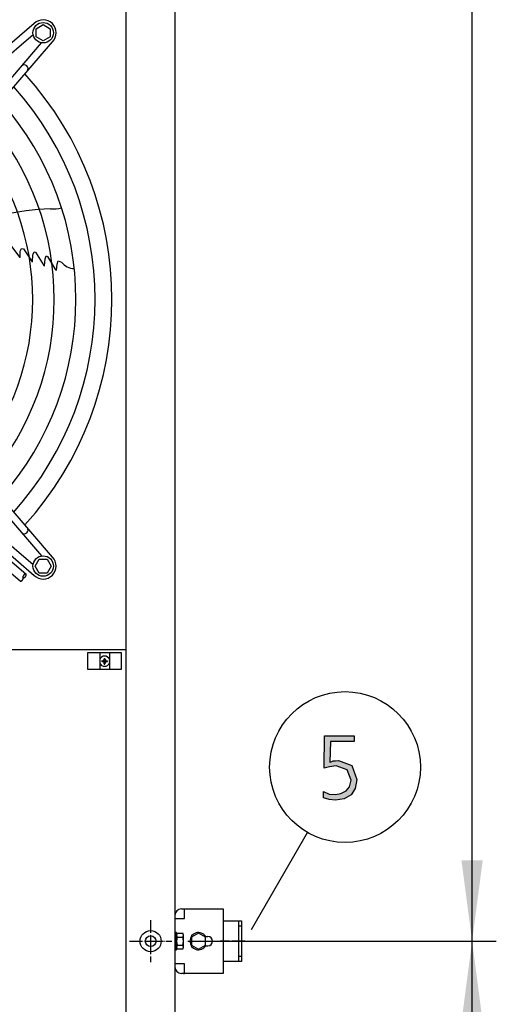
# Model space of a CAD drawing. Units: millimetres. Extents: x -270 to 11963, y -183 to 8761.
# Drawn here: x 5603 to 6046, y 5514 to 6428 of the extents above; entities that cross this region are included whole.
import ezdxf

# ---------------------------------------------------------------- set-up
doc = ezdxf.new("R2010")
doc.units = ezdxf.units.MM
doc.linetypes.add('DOT_CENTER', pattern=[14, 12, -1, 0, -1])
doc.layers.add('1', color=7, linetype='Continuous')
doc.styles.add('CONVERTER_18', font='txt.shx', dxfattribs={"width": 0.9})
doc.dimstyles.new('ME10_DIM_104', dxfattribs={"dimtxt": 75, "dimasz": 75, "dimexe": 22.5, "dimexo": 15, "dimgap": 27, "dimtad": 1, "dimdec": 0, "dimdsep": 46, "dimtxsty": 'CONVERTER_18', "dimsah": 1, "dimcen": 0.09, "dimclrd": 6, "dimclre": 6, "dimclrt": 3, "dimadec": 0, "dimazin": 0, "dimtfac": 1, "dimtdec": 4, "dimtix": 1, "dimtmove": 0, "dimatfit": 3, "dimfxl": 1, "dimtolj": 1, "dimtzin": 0, "dimarcsym": 0})
doc.dimstyles.new('ME10_DIM_107', dxfattribs={"dimtxt": 75, "dimasz": 75, "dimexe": 22.5, "dimexo": 15, "dimgap": 27, "dimtad": 1, "dimdec": 0, "dimdsep": 46, "dimtxsty": 'CONVERTER_18', "dimsah": 1, "dimcen": 0.09, "dimclrd": 6, "dimclre": 6, "dimclrt": 3, "dimadec": 0, "dimazin": 0, "dimtfac": 1, "dimtdec": 4, "dimtix": 1, "dimtmove": 0, "dimatfit": 3, "dimfxl": 1, "dimtolj": 1, "dimtzin": 0, "dimarcsym": 0})

# ---------------------------------------------------------------- blocks, each defined once
blk = doc.blocks.new('*D99')
at = {"layer": '1', "color": 6, "linetype": 'Continuous'}
for p, q in [((5759.11, 7479.78), (6045.51, 7479.78)), ((6023.01, 5572.58), (6023.01, 7479.78)), ((5759.11, 5572.58), (5842.38, 5572.58)), ((5936.86, 5572.58), (6045.51, 5572.58))]:
    blk.add_line(p, q, dxfattribs=at)
at = {"layer": '1', "color": 6}
for points in [[(6032.88, 7404.78), (6013.13, 7404.78), (6023.01, 7479.78)], [(6013.13, 5647.58), (6032.88, 5647.58), (6023.01, 5572.58)]]:
    blk.add_solid(points, dxfattribs=at)
at = {"layer": '1', "color": 3, "insert": (5995.63, 6444.09), "char_height": 75, "attachment_point": 7, "rotation": 90, "line_spacing_factor": 0.454545, "style": 'CONVERTER_18'}
blk.add_mtext('1907', dxfattribs=at)
blk = doc.blocks.new('*D102')
at = {"layer": '1', "color": 6, "linetype": 'Continuous'}
for p, q in [((5759.11, 5572.58), (6045.51, 5572.58)), ((6023.01, 4618.98), (6023.01, 5572.58)), ((5759.11, 4618.98), (5842.38, 4618.98)), ((5936.86, 4618.98), (6045.51, 4618.98))]:
    blk.add_line(p, q, dxfattribs=at)
at = {"layer": '1', "color": 6}
for points in [[(6032.88, 5497.58), (6013.13, 5497.58), (6023.01, 5572.58)], [(6013.13, 4693.98), (6032.88, 4693.98), (6023.01, 4618.98)]]:
    blk.add_solid(points, dxfattribs=at)
at = {"layer": '1', "color": 3, "insert": (5995.63, 5033.05), "char_height": 75, "attachment_point": 7, "rotation": 90, "line_spacing_factor": 0.454545, "style": 'CONVERTER_18'}
blk.add_mtext('954', dxfattribs=at)

msp = doc.modelspace()

# ---------------------------------------------------------------- hatches: boundary and pattern name
at = {"layer": '1', "linetype": 'Continuous'}
h = msp.add_hatch(dxfattribs=at)
h.set_pattern_fill('_USER', color=6, scale=0.1, angle=45, pattern_type=0)
h.set_pattern_definition([(45, (0, 0), (-0.0707106781, 0.0707106781), [])])
edge = h.paths.add_edge_path()
edge.add_line((5681.38, 5835.03), (5682.13, 5835.03))
edge.add_line((5682.13, 5835.03), (5682.13, 5834.28))
edge.add_arc((5683.63, 5834.28), 1.5, 179.99946, 266.27971)
edge.add_line((5683.53, 5832.78), (5684.38, 5832.78))
edge.add_line((5684.38, 5832.78), (5684.38, 5832.03))
edge.add_line((5684.38, 5832.03), (5683.63, 5832.03))
edge.add_arc((5683.64, 5830.52), 1.51, 90.38683, 179.61317)
edge.add_line((5682.13, 5830.53), (5682.13, 5829.78))
edge.add_line((5682.13, 5829.78), (5681.38, 5829.78))
edge.add_line((5681.38, 5829.78), (5681.38, 5830.53))
edge.add_arc((5679.88, 5830.53), 1.5, 359.99796, 450.00204)
edge.add_line((5679.88, 5832.03), (5679.13, 5832.03))
edge.add_line((5679.13, 5832.03), (5679.13, 5832.78))
edge.add_line((5679.13, 5832.78), (5679.88, 5832.78))
edge.add_arc((5679.88, 5834.28), 1.5, 269.99906, 360.00094)
edge.add_line((5681.38, 5834.28), (5681.38, 5835.03))
msp.add_hatch(color=3, dxfattribs=at).paths.add_polyline_path([(5913.56, 5757.92), (5891.42, 5757.92), (5891.06, 5738.73), (5892.15, 5739.13), (5893.96, 5739.93), (5896.14, 5739.93), (5899.04, 5740.33), (5911.38, 5735.54), (5916.1, 5722.74), (5914.28, 5714.35), (5910.65, 5708.35), (5904.12, 5704.76), (5896.14, 5703.56), (5890.33, 5703.96), (5884.89, 5705.56), (5884.89, 5711.55), (5890.33, 5709.15), (5896.14, 5708.75), (5901.22, 5709.55), (5905.94, 5711.95), (5909.2, 5715.95), (5910.65, 5721.94), (5907.02, 5731.54), (5896.86, 5735.14), (5890.69, 5734.34), (5885.61, 5733.14), (5885.98, 5763.12), (5913.56, 5763.12)])

# ---------------------------------------------------------------- linework, layer by layer
at = {"color": 1, "linetype": 'Continuous'}
msp.add_line((5701.76, 5842.9), (5052.76, 5842.9), dxfattribs=at)
at = {"color": 6, "linetype": 'Continuous'}
msp.add_circle((5724.51, 5572.58), 9.8, dxfattribs=at)
at = {"color": 2, "linetype": 'Continuous'}
msp.add_circle((5724.51, 5572.58), 5, dxfattribs=at)
at = {"layer": '1', "color": 1, "linetype": 'Continuous'}
msp.add_line((5701.76, 2674.28), (5701.76, 7674.28), dxfattribs=at)
at = {"layer": '1', "color": 3, "linetype": 'Continuous'}
for p, q in [((5747.01, 7644.28), (5747.01, 2704.28)), ((5885.61, 5733.14), (5885.98, 5763.12)), ((5885.98, 5763.12), (5913.56, 5763.12)), ((5891.42, 5757.92), (5891.06, 5738.73)), ((5913.56, 5757.92), (5891.42, 5757.92)), ((5913.56, 5763.12), (5913.56, 5757.92)), ((5891.06, 5738.73), (5892.15, 5739.13)), ((5892.15, 5739.13), (5893.96, 5739.93)), ((5893.96, 5739.93), (5896.14, 5739.93)), ((5896.14, 5739.93), (5899.04, 5740.33)), ((5899.04, 5740.33), (5911.38, 5735.54)), ((5890.69, 5734.34), (5885.61, 5733.14)), ((5896.86, 5735.14), (5890.69, 5734.34)), ((5907.02, 5731.54), (5896.86, 5735.14)), ((5910.65, 5721.94), (5907.02, 5731.54)), ((5911.38, 5735.54), (5916.1, 5722.74)), ((5909.2, 5715.95), (5910.65, 5721.94)), ((5916.1, 5722.74), (5914.28, 5714.35)), ((5884.89, 5711.55), (5890.33, 5709.15)), ((5884.89, 5705.56), (5884.89, 5711.55)), ((5901.22, 5709.55), (5905.94, 5711.95)), ((5905.94, 5711.95), (5909.2, 5715.95)), ((5914.28, 5714.35), (5910.65, 5708.35)), ((5890.33, 5703.96), (5884.89, 5705.56)), ((5890.33, 5709.15), (5896.14, 5708.75)), ((5896.14, 5703.56), (5890.33, 5703.96)), ((5896.14, 5708.75), (5901.22, 5709.55)), ((5904.12, 5704.76), (5896.14, 5703.56)), ((5910.65, 5708.35), (5904.12, 5704.76))]:
    msp.add_line(p, q, dxfattribs=at)
at = {"layer": '1', "color": 6, "linetype": 'Continuous'}
for p, q in [((5616.34, 6424.21), (5409.35, 6246.23)), ((5618.24, 6419.39), (5624.74, 6423.15)), ((5618.24, 6411.91), (5618.24, 6419.39)), ((5624.74, 6423.15), (5631.24, 6419.39)), ((5631.24, 6419.39), (5631.24, 6411.91)), ((5413.91, 6240.92), (5615.36, 6414.13)), ((5450.03, 6204.81), (5623.24, 6406.25)), ((5455.33, 6200.24), (5633.31, 6407.24)), ((5624.74, 6408.15), (5618.24, 6411.91)), ((5631.24, 6411.91), (5624.74, 6408.15)), ((5595.37, 6217.1), (5602.94, 6207.04)), ((5603.46, 6212.84), (5604.57, 6215.41)), ((5604.57, 6215.41), (5606.51, 6214.97)), ((5606.51, 6214.97), (5614.6, 6203.07)), ((5603.46, 6206.91), (5602.94, 6207.04)), ((5603.46, 6206.91), (5603.46, 6212.84)), ((5614.85, 6203.08), (5615.14, 6209.58)), ((5615.14, 6209.58), (5615.35, 6210.22)), ((5615.35, 6210.22), (5616.21, 6212.36)), ((5616.21, 6212.36), (5617.64, 6211.92)), ((5617.64, 6211.92), (5625.34, 6199.75)), ((5626.1, 6199.46), (5626.56, 6205.72)), ((5626.56, 6205.72), (5627.61, 6208.48)), ((5627.61, 6208.48), (5628.73, 6208.06)), ((5628.73, 6208.06), (5636.22, 6195.58)), ((5614.85, 6203.08), (5614.6, 6203.07)), ((5625.34, 6199.75), (5626.1, 6199.46)), ((5636.02, 6196.01), (5636.3, 6195.55)), ((5636.22, 6195.58), (5637.06, 6195.25)), ((5637.06, 6195.25), (5637.62, 6200.83)), ((5637.62, 6200.83), (5638.69, 6203.99)), ((5638.69, 6203.99), (5641.82, 6202.61)), ((5450.04, 6131.49), (5623.24, 5930.04)), ((5633.32, 5929.06), (5455.34, 6136.05)), ((5413.92, 6095.37), (5615.37, 5922.16)), ((5409.36, 6090.06), (5616.35, 5912.08)), ((5443.46, 6044.28), (5603.31, 5906.84)), ((5450.86, 6048.99), (5608.78, 5913.2)), ((5617.27, 5920.66), (5621.03, 5927.16)), ((5621.03, 5927.16), (5628.51, 5927.16)), ((5628.51, 5927.16), (5632.27, 5920.66)), ((5621.03, 5914.16), (5617.27, 5920.66)), ((5628.51, 5914.16), (5621.03, 5914.16)), ((5632.27, 5920.66), (5628.51, 5914.16)), ((5666.26, 5840.55), (5697.26, 5840.55)), ((5666.26, 5824.55), (5666.26, 5840.55)), ((5677.26, 5840.55), (5677.26, 5824.55)), ((5686.26, 5840.55), (5686.26, 5824.55)), ((5697.26, 5840.55), (5697.26, 5824.55)), ((5697.26, 5824.55), (5666.26, 5824.55)), ((5818.22, 5583.3), (5870.24, 5673.4)), ((5755.93, 5593.63), (5755.93, 5602.58)), ((5746.98, 5593.63), (5755.93, 5593.63)), ((5805.98, 5591.58), (5805.98, 5586.58)), ((5807.48, 5586.58), (5805.98, 5586.58)), ((5805.98, 5586.58), (5805.98, 5558.58)), ((5808.98, 5586.58), (5807.48, 5586.58)), ((5748.58, 5580.58), (5746.98, 5580.58)), ((5748.58, 5580.58), (5746.98, 5580.58)), ((5748.58, 5580.58), (5746.98, 5580.58)), ((5748.58, 5580.58), (5746.98, 5580.58)), ((5748.58, 5580.58), (5746.98, 5580.58)), ((5748.61, 5580.58), (5747.01, 5580.58)), ((5748.61, 5580.58), (5747.01, 5580.58)), ((5748.58, 5564.58), (5748.58, 5580.58)), ((5748.58, 5564.58), (5748.58, 5580.58)), ((5748.58, 5564.58), (5748.58, 5580.58)), ((5748.58, 5564.58), (5748.58, 5580.58)), ((5748.58, 5564.58), (5748.58, 5580.58)), ((5748.61, 5564.58), (5748.61, 5580.58)), ((5748.61, 5564.58), (5748.61, 5580.58)), ((5749.16, 5580.08), (5754.41, 5580.08)), ((5749.16, 5580.08), (5754.41, 5580.08)), ((5749.16, 5580.08), (5754.41, 5580.08)), ((5749.16, 5580.08), (5754.41, 5580.08)), ((5749.16, 5580.08), (5754.41, 5580.08)), ((5749.16, 5576.32), (5754.41, 5576.32)), ((5749.16, 5576.32), (5754.41, 5576.32)), ((5749.16, 5576.32), (5754.41, 5576.32)), ((5749.16, 5576.32), (5754.41, 5576.32)), ((5749.16, 5576.32), (5754.41, 5576.32)), ((5749.16, 5576.32), (5754.41, 5576.32)), ((5749.18, 5580.08), (5754.43, 5580.08)), ((5749.18, 5580.08), (5754.43, 5580.08)), ((5749.18, 5580.08), (5754.43, 5580.08)), ((5749.18, 5576.32), (5754.43, 5576.32)), ((5749.18, 5576.32), (5754.43, 5576.32)), ((5754.98, 5572.58), (5754.98, 5578.2)), ((5754.98, 5566.95), (5754.98, 5578.2)), ((5754.98, 5566.95), (5754.98, 5578.2)), ((5754.98, 5566.95), (5754.98, 5578.2)), ((5754.98, 5566.95), (5754.98, 5578.2)), ((5754.98, 5566.95), (5754.98, 5578.2)), ((5755.01, 5566.95), (5755.01, 5578.2)), ((5755.01, 5566.95), (5755.01, 5578.2)), ((5755.01, 5572.58), (5755.01, 5578.2)), ((5768.98, 5580.08), (5762.48, 5576.32)), ((5762.48, 5576.32), (5762.48, 5568.83)), ((5775.48, 5576.32), (5768.98, 5580.08)), ((5775.48, 5568.83), (5775.48, 5576.32)), ((5775.76, 5576.83), (5777.73, 5576.83)), ((5749.16, 5568.83), (5754.41, 5568.83)), ((5749.16, 5568.83), (5754.41, 5568.83)), ((5749.16, 5568.83), (5754.41, 5568.83)), ((5749.16, 5568.83), (5754.41, 5568.83)), ((5749.16, 5568.83), (5754.41, 5568.83)), ((5754.41, 5565.08), (5749.16, 5565.08)), ((5754.41, 5565.08), (5749.16, 5565.08)), ((5754.41, 5565.08), (5749.16, 5565.08)), ((5754.41, 5565.08), (5749.16, 5565.08)), ((5749.18, 5568.83), (5754.43, 5568.83)), ((5754.43, 5565.08), (5749.18, 5565.08)), ((5754.98, 5566.95), (5754.98, 5572.58)), ((5754.98, 5566.95), (5754.98, 5572.58)), ((5755.01, 5566.95), (5755.01, 5572.58)), ((5762.48, 5568.83), (5768.98, 5565.08)), ((5768.98, 5565.08), (5775.48, 5568.83)), ((5775.76, 5568.33), (5777.73, 5568.33)), ((5746.98, 5564.58), (5748.58, 5564.58)), ((5746.98, 5564.58), (5748.58, 5564.58)), ((5746.98, 5564.58), (5748.58, 5564.58)), ((5746.98, 5564.58), (5748.58, 5564.58)), ((5746.98, 5564.58), (5748.58, 5564.58)), ((5746.98, 5564.58), (5748.58, 5564.58)), ((5747.01, 5564.58), (5748.61, 5564.58)), ((5747.01, 5564.58), (5748.61, 5564.58)), ((5805.98, 5558.58), (5808.98, 5558.58)), ((5805.98, 5558.58), (5805.98, 5553.58)), ((5755.93, 5551.53), (5746.98, 5551.53)), ((5755.93, 5542.58), (5755.93, 5551.53))]:
    msp.add_line(p, q, dxfattribs=at)
at = {"layer": '1', "color": 250, "linetype": 'Continuous'}
for p, q in [((5679.13, 5832.78), (5679.13, 5832.03)), ((5679.13, 5832.78), (5679.88, 5832.78)), ((5679.88, 5832.03), (5679.13, 5832.03)), ((5681.38, 5835.03), (5682.13, 5835.03)), ((5681.38, 5835.03), (5681.38, 5834.28)), ((5681.38, 5829.78), (5681.38, 5830.53)), ((5682.13, 5834.28), (5682.13, 5835.03)), ((5682.13, 5829.78), (5682.13, 5830.53)), ((5683.53, 5832.78), (5684.38, 5832.78)), ((5684.38, 5832.03), (5683.63, 5832.03)), ((5684.38, 5832.78), (5684.38, 5832.03)), ((5681.38, 5829.78), (5682.13, 5829.78))]:
    msp.add_line(p, q, dxfattribs=at)
at = {"layer": '1', "color": 2, "linetype": 'Continuous'}
for p, q in [((5753.18, 5602.58), (5754.93, 5602.58)), ((5754.93, 5602.58), (5755.93, 5602.58)), ((5755.93, 5602.58), (5791.98, 5602.58)), ((5791.98, 5602.58), (5791.98, 5591.58)), ((5791.98, 5591.58), (5791.98, 5553.58)), ((5791.98, 5591.58), (5808.98, 5591.58)), ((5808.98, 5591.58), (5808.98, 5572.48)), ((5808.98, 5572.48), (5808.98, 5553.58)), ((5791.98, 5553.58), (5791.98, 5542.58)), ((5808.98, 5553.58), (5791.98, 5553.58)), ((5754.93, 5542.58), (5753.18, 5542.58)), ((5754.93, 5542.58), (5755.93, 5542.58)), ((5791.98, 5542.58), (5755.93, 5542.58))]:
    msp.add_line(p, q, dxfattribs=at)
at = {"layer": '1', "color": 6, "linetype": 'DOT_CENTER'}
for p, q in [((5724.51, 5592.18), (5724.51, 5572.58)), ((5704.91, 5572.58), (5724.51, 5572.58)), ((5724.51, 5572.58), (5744.11, 5572.58)), ((5724.51, 5572.58), (5724.51, 5552.98))]:
    msp.add_line(p, q, dxfattribs=at)
at = {"layer": '1', "color": 1, "linetype": 'DOT_CENTER'}
msp.add_line((5811.97, 5572.58), (5788.94, 5572.58), dxfattribs=at)
at = {"layer": '1', "color": 6, "linetype": 'Continuous'}
for centre, radius in [((5624.74, 6415.63), 9.5), ((5624.74, 5920.66), 9.5), ((5905, 5734.16), 70)]:
    msp.add_circle(centre, radius, dxfattribs=at)
for centre, radius, start, end in [((5624.74, 6415.63), 12, 315.63281, 134.36719), ((5607.19, 6382.22), 3.51, 324.48159, 134.13839), ((5377.26, 6168.14), 295.63, 318.12861, 41.87138), ((5377.26, 6168.14), 277.8, 318.60893, 41.39106), ((5377.26, 6168.14), 257.75, 319.2293, 40.77069), ((5377.26, 6168.14), 237.79, 319.95241, 40.04758), ((5638.55, 6028.52), 223.81, 91.8144, 115.1067), ((5633.76, 6284.49), 32.36, 265.92678, 284.26339), ((5653.7, 6212.05), 15.18, 218.46769, 269.54341), ((5607.2, 5954.07), 3.51, 225.86161, 35.51841), ((5624.74, 5920.66), 12, 225.63281, 44.36719), ((5681.76, 5832.4), 4.76, 19.14694, 160.85312), ((5681.76, 5832.4), 4.76, 199.14688, 340.85308), ((5751.91, 5578.2), 3.33, 145.64565, 214.35435), ((5751.91, 5578.2), 3.33, 145.64565, 214.35435), ((5751.91, 5578.2), 3.33, 145.64565, 214.35435), ((5751.91, 5578.2), 3.33, 145.64565, 214.35435), ((5751.91, 5578.2), 3.33, 145.64565, 214.35435), ((5751.91, 5578.2), 3.33, 145.64565, 214.35435), ((5751.91, 5578.2), 3.33, 145.64565, 214.35435), ((5751.91, 5578.2), 3.33, 145.64565, 214.35435), ((5761, 5572.58), 12.41, 162.4565, 197.5435), ((5761, 5572.58), 12.41, 162.4565, 197.5435), ((5761, 5572.58), 12.41, 162.4565, 197.5435), ((5761, 5572.58), 12.41, 162.4565, 197.5435), ((5761, 5572.58), 12.41, 162.4565, 197.5435), ((5761, 5572.58), 12.41, 162.4565, 197.5435), ((5761, 5572.58), 12.41, 162.4565, 197.5435), ((5751.93, 5578.2), 3.33, 145.64565, 214.35435), ((5751.93, 5578.2), 3.33, 145.64565, 214.35435), ((5751.93, 5578.2), 3.33, 145.64565, 214.35435), ((5761.02, 5572.58), 12.41, 162.4565, 197.5435), ((5761.02, 5572.58), 12.41, 162.4565, 197.5435), ((5751.64, 5578.2), 3.34, 325.78108, 34.21892), ((5751.64, 5578.2), 3.34, 325.78108, 34.21892), ((5751.64, 5578.2), 3.34, 325.78108, 34.21892), ((5751.64, 5578.2), 3.34, 325.78108, 34.21892), ((5751.64, 5578.2), 3.34, 325.78108, 34.21892), ((5751.64, 5578.2), 3.34, 325.78108, 34.21892), ((5751.64, 5578.2), 3.34, 325.78108, 34.21892), ((5751.64, 5578.2), 3.34, 325.78108, 34.21892), ((5751.64, 5578.2), 3.34, 325.78108, 34.21892), ((5742.56, 5572.58), 12.42, 342.4715, 17.5285), ((5742.56, 5572.58), 12.42, 342.4715, 17.5285), ((5742.56, 5572.58), 12.42, 342.4715, 17.5285), ((5742.56, 5572.58), 12.42, 342.4715, 17.5285), ((5742.56, 5572.58), 12.42, 342.4715, 17.5285), ((5742.56, 5572.58), 12.42, 342.4715, 17.5285), ((5742.56, 5572.58), 12.42, 342.4715, 17.5285), ((5751.67, 5578.2), 3.34, 325.78108, 34.21892), ((5751.67, 5578.2), 3.34, 325.78108, 34.21892), ((5751.67, 5578.2), 3.34, 325.78108, 34.21892), ((5742.58, 5572.58), 12.42, 342.4715, 17.5285), ((5742.58, 5572.58), 12.42, 342.4715, 17.5285), ((5768.98, 5572.58), 8, 32.08995, 327.91005), ((5777.73, 5572.58), 4.25, 270, 90), ((5751.93, 5566.95), 3.35, 145.83849, 214.16151), ((5751.93, 5566.95), 3.35, 145.83849, 214.16151), ((5751.93, 5566.95), 3.35, 145.83849, 214.16151), ((5751.93, 5566.95), 3.35, 145.83849, 214.16151), ((5751.93, 5566.95), 3.35, 145.83849, 214.16151), ((5751.93, 5566.95), 3.35, 145.83849, 214.16151), ((5751.95, 5566.95), 3.35, 145.83849, 214.16151), ((5751.95, 5566.95), 3.35, 145.83849, 214.16151), ((5751.64, 5566.95), 3.35, 325.83693, 34.16307), ((5751.64, 5566.95), 3.35, 325.83693, 34.16307), ((5751.64, 5566.95), 3.35, 325.83693, 34.16307), ((5751.64, 5566.95), 3.35, 325.83693, 34.16307), ((5751.64, 5566.95), 3.35, 325.83693, 34.16307), ((5751.64, 5566.95), 3.35, 325.83693, 34.16307), ((5751.66, 5566.95), 3.35, 325.83693, 34.16307), ((5751.66, 5566.95), 3.35, 325.83693, 34.16307)]:
    msp.add_arc(centre, radius, start, end, dxfattribs=at)
at = {"layer": '1', "color": 1, "linetype": 'Continuous'}
msp.add_arc((5377.26, 6168.14), 311.24, 317.75352, 42.24648, dxfattribs=at)
at = {"layer": '1', "color": 250, "linetype": 'Continuous'}
for centre, radius, start, end in [((5679.88, 5834.28), 1.5, 269.99906, 0.00094), ((5679.88, 5830.53), 1.5, 359.99796, 90.00204), ((5683.63, 5834.28), 1.5, 179.99946, 266.27971), ((5683.64, 5830.52), 1.51, 90.38683, 179.61317)]:
    msp.add_arc(centre, radius, start, end, dxfattribs=at)
at = {"layer": '1', "color": 2, "linetype": 'Continuous'}
for centre, start, end in [((5753.18, 5596.38), 90, 180), ((5753.18, 5548.78), 180, 270)]:
    msp.add_arc(centre, 6.2, start, end, dxfattribs=at)
at = {"layer": '1', "color": 6, "linetype": 'Continuous'}
for points in [[(5608.78, 5913.2), (5608.7, 5913.24), (5608.61, 5913.27), (5608.5, 5913.29), (5608.39, 5913.29), (5608.27, 5913.28), (5608.15, 5913.26), (5608.02, 5913.22), (5607.89, 5913.17), (5607.75, 5913.11), (5607.62, 5913.04), (5607.48, 5912.95), (5607.34, 5912.86), (5607.2, 5912.76), (5607.07, 5912.64), (5606.94, 5912.52), (5606.81, 5912.4), (5606.68, 5912.26), (5606.57, 5912.12), (5606.46, 5911.98), (5606.35, 5911.83), (5606.26, 5911.68), (5606.17, 5911.53), (5606.1, 5911.38), (5606.03, 5911.23), (5605.98, 5911.09), (5605.94, 5910.95), (5605.9, 5910.81), (5605.88, 5910.68), (5605.88, 5910.56), (5605.88, 5910.43), (5605.9, 5910.33), (5605.93, 5910.23), (5605.97, 5910.14), (5606.02, 5910.06), (5606.05, 5910.02), (5606.09, 5909.99)], [(5606.09, 5909.99), (5606.12, 5909.96), (5606.16, 5909.94), (5606.25, 5909.89), (5606.34, 5909.86), (5606.45, 5909.85), (5606.55, 5909.85), (5606.67, 5909.86), (5606.79, 5909.88), (5606.92, 5909.92), (5607.05, 5909.96), (5607.19, 5910.03), (5607.33, 5910.1), (5607.47, 5910.18), (5607.6, 5910.27), (5607.74, 5910.38), (5607.88, 5910.49), (5608.01, 5910.61), (5608.14, 5910.74), (5608.26, 5910.87), (5608.38, 5911.01), (5608.49, 5911.16), (5608.59, 5911.3), (5608.69, 5911.45), (5608.77, 5911.6), (5608.85, 5911.75), (5608.91, 5911.9), (5608.97, 5912.04), (5609.01, 5912.19), (5609.04, 5912.32), (5609.06, 5912.46), (5609.07, 5912.58), (5609.06, 5912.7), (5609.05, 5912.81), (5609.02, 5912.91), (5608.98, 5913), (5608.92, 5913.08), (5608.86, 5913.14), (5608.78, 5913.2)], [(5603.31, 5906.84), (5603.35, 5906.81), (5603.39, 5906.78), (5603.47, 5906.74), (5603.57, 5906.71), (5603.67, 5906.69), (5603.78, 5906.69), (5603.9, 5906.7), (5604.02, 5906.72), (5604.15, 5906.76), (5604.28, 5906.81), (5604.42, 5906.87), (5604.55, 5906.94), (5604.69, 5907.03), (5604.83, 5907.12), (5604.97, 5907.22), (5605.1, 5907.34), (5605.24, 5907.46), (5605.36, 5907.59), (5605.49, 5907.72), (5605.61, 5907.86), (5605.72, 5908), (5605.82, 5908.15), (5605.91, 5908.3), (5606, 5908.45), (5606.07, 5908.6), (5606.14, 5908.75), (5606.19, 5908.89), (5606.24, 5909.03), (5606.27, 5909.17), (5606.29, 5909.3), (5606.29, 5909.42), (5606.29, 5909.55), (5606.27, 5909.65), (5606.24, 5909.75), (5606.2, 5909.84), (5606.15, 5909.92), (5606.12, 5909.96), (5606.09, 5909.99)]]:
    msp.add_spline(points, degree=3, dxfattribs=at)

# ---------------------------------------------------------------- dimensions: what is measured, and where the dimension line sits
at = {"layer": '1'}
for base, p1, p2, dimstyle, picture, middle in [((6023.01, 5572.58), (5744.11, 7479.78), (5744.11, 5572.58), 'ME10_DIM_104', '*D99', (5967.45, 6526.18)), ((6023.01, 4618.98), (5744.11, 5572.58), (5744.11, 4618.98), 'ME10_DIM_107', '*D102', (5967.45, 5095.78))]:
    dim = msp.add_linear_dim(base=base, p1=p1, p2=p2, angle=90, dimstyle=dimstyle, dxfattribs=at)
    dim.commit()
    dim.dimension.update_dxf_attribs({"geometry": picture, "text_midpoint": middle, "text_rotation": 90})

doc.saveas('drawing.dxf')
